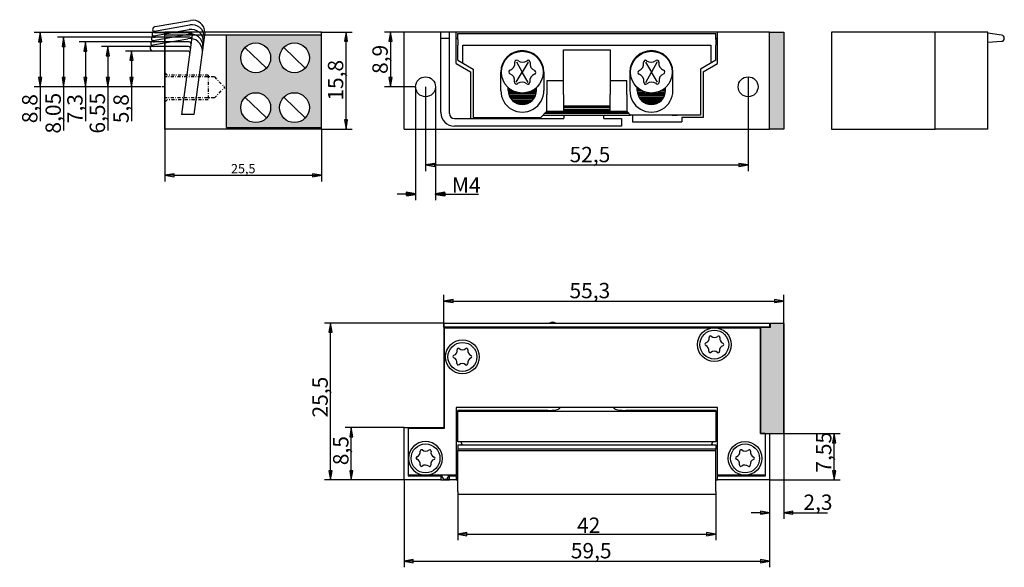
# Model space of a CAD drawing. Units: millimetres. Extents: x 352 to 512, y 133 to 322.
# Drawn here: x 352 to 512, y 233 to 322 of the extents above; entities that cross this region are included whole.
import ezdxf

# ---------------------------------------------------------------- set-up
doc = ezdxf.new("R2010")
doc.units = ezdxf.units.MM
doc.linetypes.add('STRICHPUNKT', pattern=[1, 0.5, -0.25, 0, -0.25])
doc.layers.add('1', color=7, linetype='STRICHPUNKT')
doc.layers.add('Rot', color=1, linetype='Continuous')
doc.layers.add('Bemaßungen(IBH-ISO)', color=1, linetype='Continuous', lineweight=25)
doc.layers.add('Sichtbare Kanten(IBH-ISO)', color=7, linetype='Continuous', lineweight=40)
doc.styles.add('IBH-BEM', font='isocpeur.ttf', dxfattribs={"width": 0.85})
doc.dimstyles.new('IBH-ISO-IBH-ISO', dxfattribs={"dimscale": 0.5, "dimtxt": 5, "dimasz": 3, "dimexe": 2, "dimexo": 0, "dimgap": 0.4, "dimtad": 1, "dimrnd": 1e-08, "dimtxsty": 'IBH-BEM', "dimblk": 'Filled-2', "dimcen": 0.09, "dimdle": 8, "dimclrd": 1, "dimclre": 1, "dimclrt": 7, "dimazin": 2, "dimtfac": 0.833333, "dimtofl": 0, "dimtmove": 0, "dimatfit": 3, "dimldrblk": 'Filled-2', "dimfxl": 1, "dimtolj": 1, "dimlwd": 25, "dimlwe": 25, "dimarcsym": 0})

# ---------------------------------------------------------------- blocks, each defined once
blk = doc.blocks.new('Filled-2')
at = {"color": 0}
for p, q in [((0, 0), (-1, 0.17)), ((-1, 0.17), (-1, -0.17)), ((-1, 0), (0, 0)), ((-1, -0.17), (0, 0))]:
    blk.add_line(p, q, dxfattribs=at)
at = {"color": 0, "flags": 128}
blk.add_lwpolyline([(-1, -0.17), (0, 0), (-1, 0.17), (-1, -0.17)], dxfattribs=at)
at = {"color": 0}
blk.add_solid([(-1, -0.17), (0, 0), (-1, 0.17), (-1, -0.17)], dxfattribs=at)
blk = doc.blocks.new('*D2')
at = {"layer": 'Bemaßungen(IBH-ISO)', "color": 1, "linetype": 'Continuous', "lineweight": 25}
for p, q in [((418.29, 311.3), (418.29, 297.58)), ((470.79, 311.3), (470.79, 297.58)), ((419.79, 298.58), (469.29, 298.58))]:
    blk.add_line(p, q, dxfattribs=at)
at = {"layer": 'DEFPOINTS', "color": 0, "linetype": 'Continuous'}
for p in [(418.29, 311.3), (470.79, 311.3), (470.79, 298.58)]:
    blk.add_point(p, dxfattribs=at)
at = {"layer": 'Bemaßungen(IBH-ISO)', "color": 1, "linetype": 'Continuous', "lineweight": 25, "xscale": 1.5, "yscale": 1.5, "zscale": 1.5, "rotation": 180}
blk.add_blockref('Filled-2', (418.29, 298.58), dxfattribs=at)
at = {"layer": 'Bemaßungen(IBH-ISO)', "color": 1, "linetype": 'Continuous', "lineweight": 25, "xscale": 1.5, "yscale": 1.5, "zscale": 1.5}
blk.add_blockref('Filled-2', (470.79, 298.58), dxfattribs=at)
at = {"layer": 'Bemaßungen(IBH-ISO)', "color": 7, "linetype": 'Continuous', "lineweight": 25, "insert": (441.74, 300.28), "char_height": 2.5, "attachment_point": 4, "style": 'IBH-BEM'}
blk.add_mtext('\\A1;52,5', dxfattribs=at)
blk = doc.blocks.new('*D3')
at = {"layer": 'Bemaßungen(IBH-ISO)', "color": 1, "linetype": 'Continuous', "lineweight": 25}
for p, q in [((401.37, 320.2), (406.35, 320.2)), ((405.35, 305.9), (405.35, 318.7)), ((401.37, 304.4), (406.35, 304.4))]:
    blk.add_line(p, q, dxfattribs=at)
at = {"layer": 'DEFPOINTS', "color": 0, "linetype": 'Continuous'}
for p in [(401.37, 320.2), (405.35, 320.2), (401.37, 304.4)]:
    blk.add_point(p, dxfattribs=at)
at = {"layer": 'Bemaßungen(IBH-ISO)', "color": 1, "linetype": 'Continuous', "lineweight": 25, "xscale": 1.5, "yscale": 1.5, "zscale": 1.5}
for p, rotation in [((405.35, 320.2), 90), ((405.35, 304.4), 270)]:
    blk.add_blockref('Filled-2', p, dxfattribs=dict(at, rotation=rotation))
at = {"layer": 'Bemaßungen(IBH-ISO)', "color": 7, "linetype": 'Continuous', "lineweight": 25, "insert": (403.65, 309.04), "char_height": 2.5, "attachment_point": 4, "rotation": 90, "style": 'IBH-BEM'}
blk.add_mtext('\\A1;15,8', dxfattribs=at)
blk = doc.blocks.new('*D4')
at = {"layer": 'Bemaßungen(IBH-ISO)', "color": 1, "lineweight": 25}
for p, q in [((375.87, 304.4), (375.87, 295.9)), ((401.37, 304.4), (401.37, 295.9)), ((377.37, 296.9), (399.87, 296.9))]:
    blk.add_line(p, q, dxfattribs=at)
at = {"layer": 'DEFPOINTS', "color": 0}
for p in [(375.87, 304.4), (401.37, 304.4), (401.37, 296.9)]:
    blk.add_point(p, dxfattribs=at)
at = {"layer": 'Bemaßungen(IBH-ISO)', "color": 1, "lineweight": 25, "xscale": 1.5, "yscale": 1.5, "zscale": 1.5, "rotation": 180}
blk.add_blockref('Filled-2', (375.87, 296.9), dxfattribs=at)
at = {"layer": 'Bemaßungen(IBH-ISO)', "color": 1, "lineweight": 25, "xscale": 1.5, "yscale": 1.5, "zscale": 1.5}
blk.add_blockref('Filled-2', (401.37, 296.9), dxfattribs=at)
at = {"layer": 'Bemaßungen(IBH-ISO)', "color": 7, "insert": (388.62, 297.99), "char_height": 1.5, "attachment_point": 5, "style": 'IBH-BEM'}
blk.add_mtext('\\A1;25,5', dxfattribs=at)
blk = doc.blocks.new('*D5')
at = {"layer": 'Bemaßungen(IBH-ISO)', "color": 1, "linetype": 'Continuous', "lineweight": 25}
for p, q in [((423.54, 245.05), (423.54, 237.55)), ((465.54, 245.05), (465.54, 237.55)), ((425.04, 238.55), (464.04, 238.55))]:
    blk.add_line(p, q, dxfattribs=at)
at = {"layer": 'DEFPOINTS', "color": 0, "linetype": 'Continuous'}
for p in [(423.54, 245.05), (465.54, 245.05), (465.54, 238.55)]:
    blk.add_point(p, dxfattribs=at)
at = {"layer": 'Bemaßungen(IBH-ISO)', "color": 1, "linetype": 'Continuous', "lineweight": 25, "xscale": 1.5, "yscale": 1.5, "zscale": 1.5, "rotation": 180}
blk.add_blockref('Filled-2', (423.54, 238.55), dxfattribs=at)
at = {"layer": 'Bemaßungen(IBH-ISO)', "color": 1, "linetype": 'Continuous', "lineweight": 25, "xscale": 1.5, "yscale": 1.5, "zscale": 1.5}
blk.add_blockref('Filled-2', (465.54, 238.55), dxfattribs=at)
at = {"layer": 'Bemaßungen(IBH-ISO)', "color": 7, "linetype": 'Continuous', "lineweight": -2, "insert": (442.95, 240), "char_height": 2.5, "attachment_point": 4, "style": 'IBH-BEM'}
blk.add_mtext('\\A1;42', dxfattribs=at)
blk = doc.blocks.new('*D6')
at = {"layer": 'Bemaßungen(IBH-ISO)', "color": 1, "linetype": 'Continuous', "lineweight": 25}
for p, q in [((421.29, 272.87), (421.29, 277.46)), ((476.59, 272.82), (476.59, 277.46)), ((422.79, 276.46), (475.09, 276.46))]:
    blk.add_line(p, q, dxfattribs=at)
at = {"layer": 'DEFPOINTS', "color": 0, "linetype": 'Continuous'}
for p in [(476.59, 276.46), (421.29, 272.87), (476.59, 272.82)]:
    blk.add_point(p, dxfattribs=at)
at = {"layer": 'Bemaßungen(IBH-ISO)', "color": 1, "linetype": 'Continuous', "lineweight": 25, "xscale": 1.5, "yscale": 1.5, "zscale": 1.5, "rotation": 180}
blk.add_blockref('Filled-2', (421.29, 276.46), dxfattribs=at)
at = {"layer": 'Bemaßungen(IBH-ISO)', "color": 1, "linetype": 'Continuous', "lineweight": 25, "xscale": 1.5, "yscale": 1.5, "zscale": 1.5}
blk.add_blockref('Filled-2', (476.59, 276.46), dxfattribs=at)
at = {"layer": 'Bemaßungen(IBH-ISO)', "color": 7, "linetype": 'Continuous', "lineweight": -2, "insert": (441.72, 278.16), "char_height": 2.5, "attachment_point": 4, "style": 'IBH-BEM'}
blk.add_mtext('\\A1;55,3', dxfattribs=at)
blk = doc.blocks.new('*D7')
at = {"layer": 'Bemaßungen(IBH-ISO)', "color": 1, "linetype": 'Continuous', "lineweight": 25}
for p, q in [((414.79, 247.37), (414.79, 233.16)), ((474.29, 247.37), (474.29, 233.16)), ((416.29, 234.16), (472.79, 234.16))]:
    blk.add_line(p, q, dxfattribs=at)
at = {"layer": 'DEFPOINTS', "color": 0, "linetype": 'Continuous'}
for p in [(414.79, 247.37), (474.29, 247.37), (474.29, 234.16)]:
    blk.add_point(p, dxfattribs=at)
at = {"layer": 'Bemaßungen(IBH-ISO)', "color": 1, "linetype": 'Continuous', "lineweight": 25, "xscale": 1.5, "yscale": 1.5, "zscale": 1.5, "rotation": 180}
blk.add_blockref('Filled-2', (414.79, 234.16), dxfattribs=at)
at = {"layer": 'Bemaßungen(IBH-ISO)', "color": 1, "linetype": 'Continuous', "lineweight": 25, "xscale": 1.5, "yscale": 1.5, "zscale": 1.5}
blk.add_blockref('Filled-2', (474.29, 234.16), dxfattribs=at)
at = {"layer": 'Bemaßungen(IBH-ISO)', "color": 7, "linetype": 'Continuous', "lineweight": -2, "insert": (441.94, 235.86), "char_height": 2.5, "attachment_point": 4, "style": 'IBH-BEM'}
blk.add_mtext('\\A1;59,5', dxfattribs=at)
blk = doc.blocks.new('*D8')
at = {"layer": 'Bemaßungen(IBH-ISO)', "color": 1, "linetype": 'Continuous', "lineweight": 25}
for p, q in [((421.29, 272.87), (401.83, 272.87)), ((402.83, 248.87), (402.83, 271.37)), ((414.79, 247.37), (401.83, 247.37))]:
    blk.add_line(p, q, dxfattribs=at)
at = {"layer": 'DEFPOINTS', "color": 0, "linetype": 'Continuous'}
for p in [(402.83, 272.87), (421.29, 272.87), (414.79, 247.37)]:
    blk.add_point(p, dxfattribs=at)
at = {"layer": 'Bemaßungen(IBH-ISO)', "color": 1, "linetype": 'Continuous', "lineweight": 25, "xscale": 1.5, "yscale": 1.5, "zscale": 1.5}
for p, rotation in [((402.83, 272.87), 90), ((402.83, 247.37), 270)]:
    blk.add_blockref('Filled-2', p, dxfattribs=dict(at, rotation=rotation))
at = {"layer": 'Bemaßungen(IBH-ISO)', "color": 7, "linetype": 'Continuous', "lineweight": -2, "insert": (401.13, 257.52), "char_height": 2.5, "attachment_point": 4, "rotation": 90, "style": 'IBH-BEM'}
blk.add_mtext('\\A1;25,5', dxfattribs=at)
blk = doc.blocks.new('*D9')
at = {"layer": 'Bemaßungen(IBH-ISO)', "color": 1, "linetype": 'Continuous', "lineweight": 25}
for p, q in [((414.79, 255.87), (405.2, 255.87)), ((406.2, 248.87), (406.2, 254.37)), ((414.79, 247.37), (405.2, 247.37))]:
    blk.add_line(p, q, dxfattribs=at)
at = {"layer": 'DEFPOINTS', "color": 0, "linetype": 'Continuous'}
for p in [(406.2, 255.87), (414.79, 255.87), (414.79, 247.37)]:
    blk.add_point(p, dxfattribs=at)
at = {"layer": 'Bemaßungen(IBH-ISO)', "color": 1, "linetype": 'Continuous', "lineweight": 25, "xscale": 1.5, "yscale": 1.5, "zscale": 1.5}
for p, rotation in [((406.2, 255.87), 90), ((406.2, 247.37), 270)]:
    blk.add_blockref('Filled-2', p, dxfattribs=dict(at, rotation=rotation))
at = {"layer": 'Bemaßungen(IBH-ISO)', "color": 7, "linetype": 'Continuous', "lineweight": -2, "insert": (404.5, 249.76), "char_height": 2.5, "attachment_point": 4, "rotation": 90, "style": 'IBH-BEM'}
blk.add_mtext('\\A1;8,5', dxfattribs=at)
blk = doc.blocks.new('*D10')
at = {"layer": 'Bemaßungen(IBH-ISO)', "color": 1, "linetype": 'Continuous', "lineweight": 25}
for p, q in [((476.59, 254.92), (485.79, 254.92)), ((484.79, 248.87), (484.79, 253.42)), ((474.29, 247.37), (485.79, 247.37))]:
    blk.add_line(p, q, dxfattribs=at)
at = {"layer": 'DEFPOINTS', "color": 0, "linetype": 'Continuous'}
for p in [(476.59, 254.92), (484.79, 254.92), (474.29, 247.37)]:
    blk.add_point(p, dxfattribs=at)
at = {"layer": 'Bemaßungen(IBH-ISO)', "color": 1, "linetype": 'Continuous', "lineweight": 25, "xscale": 1.5, "yscale": 1.5, "zscale": 1.5}
for p, rotation in [((484.79, 254.92), 90), ((484.79, 247.37), 270)]:
    blk.add_blockref('Filled-2', p, dxfattribs=dict(at, rotation=rotation))
at = {"layer": 'Bemaßungen(IBH-ISO)', "color": 7, "linetype": 'Continuous', "lineweight": -2, "insert": (483.09, 248.55), "char_height": 2.5, "attachment_point": 4, "rotation": 90, "style": 'IBH-BEM'}
blk.add_mtext('\\A1;7,55', dxfattribs=at)
blk = doc.blocks.new('*D11')
at = {"layer": 'Bemaßungen(IBH-ISO)', "color": 1, "linetype": 'Continuous', "lineweight": 25}
for p, q in [((476.59, 254.92), (476.59, 241.04)), ((474.29, 247.37), (474.29, 241.04)), ((472.79, 242.04), (471.29, 242.04)), ((478.09, 242.04), (483.71, 242.04))]:
    blk.add_line(p, q, dxfattribs=at)
at = {"layer": 'DEFPOINTS', "color": 0, "linetype": 'Continuous'}
for p in [(476.59, 254.92), (474.29, 247.37), (474.29, 242.04)]:
    blk.add_point(p, dxfattribs=at)
at = {"layer": 'Bemaßungen(IBH-ISO)', "color": 1, "linetype": 'Continuous', "lineweight": 25, "xscale": 1.5, "yscale": 1.5, "zscale": 1.5}
blk.add_blockref('Filled-2', (474.29, 242.04), dxfattribs=at)
at = {"layer": 'Bemaßungen(IBH-ISO)', "color": 1, "linetype": 'Continuous', "lineweight": 25, "xscale": 1.5, "yscale": 1.5, "zscale": 1.5, "rotation": 180}
blk.add_blockref('Filled-2', (476.59, 242.04), dxfattribs=at)
at = {"layer": 'Bemaßungen(IBH-ISO)', "color": 7, "linetype": 'Continuous', "lineweight": -2, "insert": (479.79, 243.74), "char_height": 2.5, "attachment_point": 4, "style": 'IBH-BEM'}
blk.add_mtext('\\A1;2,3', dxfattribs=at)
blk = doc.blocks.new('A$C733A0D24')
at = {"layer": 'Sichtbare Kanten(IBH-ISO)', "lineweight": -2}
for centre, radius, start, end in [((-1.9, 0.09), 0.3, 109.8012, 248.3942), ((-2.41, 1.5), 1.2, 289.8012, 8.3942), ((-0.92, 1.72), 0.3, 49.8012, 188.3942), ((0.04, 2.86), 1.2, 229.8012, 308.3942), ((0.98, 1.69), 0.3, 349.8012, 128.3942), ((2.45, 1.42), 1.2, 169.8012, 248.3942), ((1.9, 0.03), 0.3, 289.8012, 68.3942), ((-2.45, -1.31), 1.2, 349.8012, 68.3942), ((-0.98, -1.57), 0.3, 169.8012, 308.3942), ((-0.04, -2.75), 1.2, 49.8012, 128.3942), ((0.92, -1.6), 0.3, 229.8012, 8.3942), ((2.41, -1.38), 1.2, 109.8012, 188.3942)]:
    blk.add_arc(centre, radius, start, end, dxfattribs=at)
blk = doc.blocks.new('*D13')
at = {"layer": 'Bemaßungen(IBH-ISO)', "color": 1, "lineweight": 25}
for p, q in [((414.79, 320.2), (411.59, 320.2)), ((412.59, 318.7), (412.59, 312.8)), ((416.67, 311.3), (411.59, 311.3))]:
    blk.add_line(p, q, dxfattribs=at)
at = {"layer": 'DEFPOINTS', "color": 0}
for p in [(414.79, 320.2), (412.59, 311.3), (416.67, 311.3)]:
    blk.add_point(p, dxfattribs=at)
at = {"layer": 'Bemaßungen(IBH-ISO)', "color": 1, "lineweight": 25, "xscale": 1.5, "yscale": 1.5, "zscale": 1.5}
for p, rotation in [((412.59, 320.2), 90), ((412.59, 311.3), 270)]:
    blk.add_blockref('Filled-2', p, dxfattribs=dict(at, rotation=rotation))
at = {"layer": 'Bemaßungen(IBH-ISO)', "color": 7, "insert": (410.89, 315.75), "char_height": 2.5, "attachment_point": 5, "rotation": 90, "style": 'IBH-BEM'}
blk.add_mtext('\\A1;8,9', dxfattribs=at)
blk = doc.blocks.new('*D14')
at = {"layer": 'Bemaßungen(IBH-ISO)', "color": 1, "lineweight": 25}
for p, q in [((375.87, 317.1), (369.44, 317.1)), ((370.44, 315.6), (370.44, 312.8)), ((375.23, 311.3), (369.44, 311.3)), ((370.44, 311.3), (370.44, 305.68))]:
    blk.add_line(p, q, dxfattribs=at)
at = {"layer": 'DEFPOINTS', "color": 0}
for p in [(375.87, 317.1), (370.44, 311.3), (375.23, 311.3)]:
    blk.add_point(p, dxfattribs=at)
at = {"layer": 'Bemaßungen(IBH-ISO)', "color": 1, "lineweight": 25, "xscale": 1.5, "yscale": 1.5, "zscale": 1.5}
for p, rotation in [((370.44, 317.1), 90), ((370.44, 311.3), 270)]:
    blk.add_blockref('Filled-2', p, dxfattribs=dict(at, rotation=rotation))
at = {"layer": 'Bemaßungen(IBH-ISO)', "color": 7, "insert": (368.74, 307.74), "char_height": 2.5, "attachment_point": 5, "rotation": 90, "style": 'IBH-BEM'}
blk.add_mtext('\\A1;5,8', dxfattribs=at)
blk = doc.blocks.new('*D15')
at = {"layer": 'Bemaßungen(IBH-ISO)', "color": 1, "lineweight": 25}
for p, q in [((375.87, 317.85), (365.58, 317.85)), ((366.58, 316.35), (366.58, 312.8)), ((375.23, 311.3), (365.58, 311.3)), ((366.58, 311.3), (366.58, 304.19))]:
    blk.add_line(p, q, dxfattribs=at)
at = {"layer": 'DEFPOINTS', "color": 0}
for p in [(375.87, 317.85), (366.58, 311.3), (375.23, 311.3)]:
    blk.add_point(p, dxfattribs=at)
at = {"layer": 'Bemaßungen(IBH-ISO)', "color": 1, "lineweight": 25, "xscale": 1.5, "yscale": 1.5, "zscale": 1.5}
for p, rotation in [((366.58, 317.85), 90), ((366.58, 311.3), 270)]:
    blk.add_blockref('Filled-2', p, dxfattribs=dict(at, rotation=rotation))
at = {"layer": 'Bemaßungen(IBH-ISO)', "color": 7, "insert": (364.88, 307), "char_height": 2.5, "attachment_point": 5, "rotation": 90, "style": 'IBH-BEM'}
blk.add_mtext('\\A1;6,55', dxfattribs=at)
blk = doc.blocks.new('*D16')
at = {"layer": 'Bemaßungen(IBH-ISO)', "color": 1, "lineweight": 25}
for p, q in [((375.87, 318.6), (361.93, 318.6)), ((362.93, 317.1), (362.93, 312.8)), ((375.23, 311.3), (361.93, 311.3)), ((362.93, 311.3), (362.93, 305.68))]:
    blk.add_line(p, q, dxfattribs=at)
at = {"layer": 'DEFPOINTS', "color": 0}
for p in [(375.87, 318.6), (362.93, 311.3), (375.23, 311.3)]:
    blk.add_point(p, dxfattribs=at)
at = {"layer": 'Bemaßungen(IBH-ISO)', "color": 1, "lineweight": 25, "xscale": 1.5, "yscale": 1.5, "zscale": 1.5}
for p, rotation in [((362.93, 318.6), 90), ((362.93, 311.3), 270)]:
    blk.add_blockref('Filled-2', p, dxfattribs=dict(at, rotation=rotation))
at = {"layer": 'Bemaßungen(IBH-ISO)', "color": 7, "insert": (361.23, 307.74), "char_height": 2.5, "attachment_point": 5, "rotation": 90, "style": 'IBH-BEM'}
blk.add_mtext('\\A1;7,3', dxfattribs=at)
blk = doc.blocks.new('*D17')
at = {"layer": 'Bemaßungen(IBH-ISO)', "color": 1, "lineweight": 25}
for p, q in [((375.87, 319.35), (358.39, 319.35)), ((359.39, 317.85), (359.39, 312.8)), ((375.23, 311.3), (358.39, 311.3)), ((359.39, 311.3), (359.39, 304.19))]:
    blk.add_line(p, q, dxfattribs=at)
at = {"layer": 'DEFPOINTS', "color": 0}
for p in [(375.87, 319.35), (359.39, 311.3), (375.23, 311.3)]:
    blk.add_point(p, dxfattribs=at)
at = {"layer": 'Bemaßungen(IBH-ISO)', "color": 1, "lineweight": 25, "xscale": 1.5, "yscale": 1.5, "zscale": 1.5}
for p, rotation in [((359.39, 319.35), 90), ((359.39, 311.3), 270)]:
    blk.add_blockref('Filled-2', p, dxfattribs=dict(at, rotation=rotation))
at = {"layer": 'Bemaßungen(IBH-ISO)', "color": 7, "insert": (357.69, 307), "char_height": 2.5, "attachment_point": 5, "rotation": 90, "style": 'IBH-BEM'}
blk.add_mtext('\\A1;8,05', dxfattribs=at)
blk = doc.blocks.new('*D18')
at = {"layer": 'Bemaßungen(IBH-ISO)', "color": 1, "lineweight": 25}
for p, q in [((375.87, 320.1), (354.58, 320.1)), ((355.58, 318.6), (355.58, 312.8)), ((375.23, 311.3), (354.58, 311.3)), ((355.58, 311.3), (355.58, 305.68))]:
    blk.add_line(p, q, dxfattribs=at)
at = {"layer": 'DEFPOINTS', "color": 0}
for p in [(375.87, 320.1), (355.58, 311.3), (375.23, 311.3)]:
    blk.add_point(p, dxfattribs=at)
at = {"layer": 'Bemaßungen(IBH-ISO)', "color": 1, "lineweight": 25, "xscale": 1.5, "yscale": 1.5, "zscale": 1.5}
for p, rotation in [((355.58, 320.1), 90), ((355.58, 311.3), 270)]:
    blk.add_blockref('Filled-2', p, dxfattribs=dict(at, rotation=rotation))
at = {"layer": 'Bemaßungen(IBH-ISO)', "color": 7, "insert": (353.88, 307.74), "char_height": 2.5, "attachment_point": 5, "rotation": 90, "style": 'IBH-BEM'}
blk.add_mtext('\\A1;8,8', dxfattribs=at)
blk = doc.blocks.new('*D19')
at = {"layer": 'DEFPOINTS', "color": 0}
for p in [(416.67, 311.3), (419.92, 311.3), (419.92, 293.86)]:
    blk.add_point(p, dxfattribs=at)
at = {"layer": 'Sichtbare Kanten(IBH-ISO)', "color": 1, "lineweight": 25}
for p, q in [((416.67, 311.3), (416.67, 292.86)), ((419.92, 311.3), (419.92, 292.86)), ((415.17, 293.86), (413.67, 293.86)), ((421.42, 293.86), (426.93, 293.86))]:
    blk.add_line(p, q, dxfattribs=at)
at = {"layer": 'Sichtbare Kanten(IBH-ISO)', "color": 1, "lineweight": 25, "xscale": 1.5, "yscale": 1.5, "zscale": 1.5}
blk.add_blockref('Filled-2', (416.67, 293.86), dxfattribs=at)
at = {"layer": 'Sichtbare Kanten(IBH-ISO)', "color": 1, "lineweight": 25, "xscale": 1.5, "yscale": 1.5, "zscale": 1.5, "rotation": 180}
blk.add_blockref('Filled-2', (419.92, 293.86), dxfattribs=at)
at = {"layer": 'Sichtbare Kanten(IBH-ISO)', "color": 7, "insert": (424.92, 295.31), "char_height": 2.5, "attachment_point": 5, "style": 'IBH-BEM'}
blk.add_mtext('\\A1;M4', dxfattribs=at)
blk = doc.blocks.new('A$C28A40D98')
for p, q in [((-8.09, 0.96), (-2.35, 1.97)), ((-2.34, -0.04), (-8, -0.04))]:
    blk.add_line(p, q)
for centre, radius, start, end in [((-2, 0), 2, 0, 100), ((-8, 0.46), 0.5, 100, 270), ((-2.34, -0.34), 0.3, 352.4054, 90)]:
    blk.add_arc(centre, radius, start, end)
blk = doc.blocks.new('A$C4F5C5639')
for p, q in [((-8.09, 0.96), (-2.35, 1.97)), ((-2.34, -0.04), (-8, -0.04))]:
    blk.add_line(p, q)
for centre, radius, start, end in [((-2, 0), 2, 0, 100), ((-8, 0.46), 0.5, 100, 270), ((-2.34, -0.34), 0.3, 352.4054, 90)]:
    blk.add_arc(centre, radius, start, end)
blk = doc.blocks.new('A$C5D5D4110')
for p, q in [((-8.09, 0.96), (-2.35, 1.97)), ((-2.34, -0.04), (-8, -0.04))]:
    blk.add_line(p, q)
for centre, radius, start, end in [((-2, 0), 2, 0, 100), ((-8, 0.46), 0.5, 100, 270), ((-2.34, -0.34), 0.3, 352.4054, 90)]:
    blk.add_arc(centre, radius, start, end)
blk = doc.blocks.new('A$C7AB63612')
for p, q in [((-8.09, 0.96), (-2.35, 1.97)), ((-2.34, -0.04), (-8, -0.04))]:
    blk.add_line(p, q)
for centre, radius, start, end in [((-2, 0), 2, 0, 100), ((-8, 0.46), 0.5, 100, 270), ((-2.34, -0.34), 0.3, 352.4054, 90)]:
    blk.add_arc(centre, radius, start, end)

msp = doc.modelspace()

# ---------------------------------------------------------------- hatches: boundary and pattern name
at = {"layer": 'Rot'}
h = msp.add_hatch(color=256, dxfattribs=at)
edge = h.paths.add_edge_path(flags=16)
edge.add_arc((396.956, 316.008), 2.43, 0, 360)
edge = h.paths.add_edge_path(flags=16)
edge.add_arc((390.656, 316.008), 2.43, 0, 360)
edge = h.paths.add_edge_path(flags=16)
edge.add_arc((390.656, 307.908), 2.43, 0, 360)
edge = h.paths.add_edge_path(flags=16)
edge.add_arc((396.956, 307.908), 2.43, 0, 360)
h.paths.add_polyline_path([(385.873, 304.698), (401.373, 304.698), (401.373, 319.698), (385.873, 319.698)])
at = {"layer": 'Rot', "lineweight": -2}
msp.add_hatch(color=256, dxfattribs=at).paths.add_polyline_path([(474.294, 320.198), (476.594, 320.198), (476.594, 304.398), (474.294, 304.398)])
at = {"layer": 'Rot'}
msp.add_hatch(color=256, dxfattribs=at).paths.add_polyline_path([(476.594, 254.923), (476.594, 272.823), (474.394, 272.823), (474.394, 272.173), (472.794, 272.123), (472.794, 254.923)])

# ---------------------------------------------------------------- linework, layer by layer
for p, q in [((373.984, 318.841), (379.726, 319.853)), ((401.373, 320.198), (375.873, 320.198)), ((375.873, 319.698), (375.873, 320.198)), ((375.873, 304.398), (375.873, 319.698)), ((401.373, 319.698), (375.873, 319.698)), ((375.873, 319.198), (375.873, 304.398)), ((380.328, 319.759), (378.6, 306.805)), ((382.373, 320.134), (380.596, 306.805)), ((385.873, 304.698), (385.873, 319.698)), ((401.373, 319.698), (401.373, 320.198)), ((401.373, 304.398), (401.373, 319.698)), ((401.373, 304.398), (401.373, 319.698)), ((484.338, 320.198), (484.338, 304.398)), ((379.73, 317.848), (374.071, 317.848)), ((431.744, 310.712), (431.744, 311.169)), ((436.344, 310.712), (436.344, 311.169)), ((452.744, 310.712), (452.744, 311.169)), ((457.344, 310.712), (457.344, 311.169)), ((380.596, 306.805), (378.6, 306.805)), ((447.294, 306.148), (450.159, 306.148)), ((450.159, 306.148), (450.159, 304.898)), ((451.994, 306.698), (451.994, 305.598)), ((459.994, 306.315), (459.994, 305.598)), ((385.873, 304.698), (401.373, 304.698)), ((401.373, 304.398), (375.873, 304.398))]:
    msp.add_line(p, q)
at = {"lineweight": -3}
for p, q in [((509.788, 320.198), (501.238, 320.198)), ((509.788, 304.398), (509.788, 320.198)), ((509.788, 304.398), (501.238, 304.398))]:
    msp.add_line(p, q, dxfattribs=at)
at = {"lineweight": 30}
for p, q in [((388.906, 317.694), (392.406, 314.322)), ((395.206, 317.694), (398.706, 314.322)), ((388.906, 309.594), (392.406, 306.222)), ((395.206, 309.594), (398.706, 306.222))]:
    msp.add_line(p, q, dxfattribs=at)
at = {"lineweight": -2}
for centre in [(390.656, 316.008), (396.956, 316.008), (390.656, 307.908), (396.956, 307.908)]:
    msp.add_circle(centre, 2.43, dxfattribs=at)
for centre in [(434.044, 313.673), (455.044, 313.673)]:
    msp.add_circle(centre, 3.4)
for centre, radius, start, end in [((380.073, 317.884), 2, 0, 100), ((374.071, 318.348), 0.5, 100, 270), ((379.73, 317.548), 0.3, 352.40536, 90), ((434.044, 313.673), 3.5, 0, 180), ((455.044, 313.673), 3.5, 360, 180), ((434.044, 310.673), 3.5, 180, 0.68825), ((455.044, 310.673), 3.5, 179.31175, 0)]:
    msp.add_arc(centre, radius, start, end)
at = {"layer": '1'}
for p, q in [((376.267, 313.198), (375.873, 313.592)), ((383.922, 312.898), (375.873, 312.898)), ((382.922, 313.198), (376.267, 313.198)), ((382.922, 313.198), (382.922, 309.198)), ((383.922, 312.898), (385.622, 311.198)), ((375.873, 311.298), (375.228, 311.298)), ((383.922, 309.498), (385.622, 311.198)), ((383.922, 309.498), (375.873, 309.498)), ((376.267, 309.198), (375.873, 308.804)), ((382.922, 309.198), (376.267, 309.198))]:
    msp.add_line(p, q, dxfattribs=at)
at = {"layer": 'Rot'}
for p, q in [((476.594, 272.823), (474.394, 272.823)), ((474.394, 272.823), (474.394, 272.173)), ((476.594, 254.923), (476.594, 272.823)), ((474.394, 272.173), (472.794, 272.123)), ((472.794, 272.123), (472.794, 254.923)), ((472.794, 254.923), (476.594, 254.923))]:
    msp.add_line(p, q, dxfattribs=at)
at = {"layer": 'Sichtbare Kanten(IBH-ISO)', "lineweight": -2}
for p, q in [((414.794, 304.398), (414.794, 320.198)), ((420.794, 320.198), (414.794, 320.198)), ((420.794, 307.098), (420.794, 320.198)), ((422.194, 320.198), (420.794, 320.198)), ((420.794, 319.198), (422.194, 319.198)), ((422.194, 306.948), (422.194, 320.198)), ((423.294, 320.198), (422.194, 320.198)), ((465.794, 320.198), (423.294, 320.198)), ((423.294, 315.076), (423.294, 320.198)), ((423.294, 319.198), (423.544, 319.198)), ((423.544, 319.946), (465.544, 319.946)), ((423.544, 319.011), (423.544, 319.946)), ((423.544, 319.011), (423.544, 318.06)), ((465.544, 319.011), (465.544, 319.946)), ((465.544, 319.198), (465.794, 319.198)), ((465.544, 319.011), (465.544, 318.06)), ((465.794, 315.076), (465.794, 320.198)), ((474.294, 320.198), (465.794, 320.198)), ((474.294, 304.398), (474.294, 320.198)), ((474.294, 320.198), (476.594, 320.198)), ((476.594, 320.198), (476.594, 304.398)), ((501.238, 320.198), (484.338, 320.198)), ((501.238, 304.398), (501.238, 320.198)), ((423.544, 315.946), (423.544, 318.06)), ((424.344, 315.155), (424.344, 318.06)), ((464.744, 318.016), (424.344, 318.016)), ((440.744, 317.315), (448.344, 317.315)), ((440.744, 317.129), (440.744, 317.315)), ((448.344, 317.315), (448.344, 317.129)), ((464.744, 318.06), (464.744, 315.155)), ((465.544, 315.946), (465.544, 318.06)), ((423.294, 316.498), (423.299, 316.498)), ((423.299, 315.074), (423.299, 316.498)), ((423.544, 315.617), (423.544, 315.946)), ((440.744, 312.311), (440.744, 317.129)), ((448.344, 317.129), (448.344, 312.311)), ((465.544, 315.617), (465.544, 315.946)), ((423.294, 315.076), (425.594, 313.748)), ((423.544, 315.617), (426.044, 314.173)), ((426.044, 314.173), (426.044, 306.315)), ((433.12, 315.334), (434.044, 313.673)), ((435.02, 315.304), (434.044, 313.673)), ((454.068, 315.304), (455.044, 313.673)), ((455.968, 315.334), (455.044, 313.673)), ((465.544, 315.617), (463.044, 314.173)), ((463.044, 314.173), (463.044, 306.698)), ((463.494, 313.748), (465.794, 315.076)), ((425.594, 313.748), (425.594, 306.148)), ((430.544, 310.673), (430.544, 313.673)), ((433.068, 312.043), (434.044, 313.673)), ((434.968, 312.013), (434.044, 313.673)), ((437.544, 313.673), (437.544, 310.715)), ((451.544, 313.673), (451.544, 310.715)), ((454.12, 312.013), (455.044, 313.673)), ((456.02, 312.043), (455.044, 313.673)), ((458.544, 310.673), (458.544, 313.673)), ((463.494, 313.748), (463.494, 306.315)), ((470.794, 312.919), (470.794, 309.677)), ((425.594, 311.723), (425.594, 311.748)), ((431.746, 310.983), (431.965, 310.983)), ((436.123, 310.983), (436.342, 310.983)), ((438.044, 312.311), (438.044, 310.059)), ((438.044, 312.311), (440.744, 312.311)), ((440.744, 310.059), (440.744, 312.311)), ((448.344, 312.311), (448.344, 310.059)), ((448.344, 312.311), (451.044, 312.311)), ((451.044, 310.059), (451.044, 312.311)), ((452.965, 310.983), (452.746, 310.983)), ((457.342, 310.983), (457.123, 310.983)), ((431.746, 310.803), (432.221, 310.803)), ((431.746, 310.623), (432.542, 310.623)), ((432.988, 310.441), (431.76, 310.441)), ((436.303, 310.285), (431.785, 310.285)), ((436.261, 310.103), (431.827, 310.103)), ((431.904, 309.873), (436.184, 309.873)), ((436.103, 309.691), (431.985, 309.691)), ((436.018, 309.535), (432.07, 309.535)), ((435.897, 309.353), (432.191, 309.353)), ((436.328, 310.441), (435.1, 310.441)), ((435.547, 310.623), (436.342, 310.623)), ((435.867, 310.803), (436.342, 310.803)), ((438.044, 307.315), (438.044, 310.059)), ((440.744, 310.059), (440.744, 307.315)), ((448.344, 307.315), (448.344, 310.059)), ((451.044, 310.059), (451.044, 307.315)), ((453.221, 310.803), (452.746, 310.803)), ((453.542, 310.623), (452.746, 310.623)), ((452.76, 310.441), (453.988, 310.441)), ((452.785, 310.285), (457.303, 310.285)), ((452.827, 310.103), (457.261, 310.103)), ((457.184, 309.873), (452.904, 309.873)), ((452.985, 309.691), (457.103, 309.691)), ((453.07, 309.535), (457.018, 309.535)), ((453.191, 309.353), (456.897, 309.353)), ((456.1, 310.441), (457.328, 310.441)), ((457.342, 310.623), (456.547, 310.623)), ((457.342, 310.803), (456.867, 310.803)), ((432.384, 309.123), (435.704, 309.123)), ((435.508, 308.941), (432.58, 308.941)), ((435.295, 308.785), (432.793, 308.785)), ((434.955, 308.603), (433.133, 308.603)), ((440.744, 308.215), (448.344, 308.215)), ((448.344, 308.035), (440.744, 308.035)), ((448.344, 307.853), (440.744, 307.853)), ((456.704, 309.123), (453.384, 309.123)), ((453.58, 308.941), (456.508, 308.941)), ((453.793, 308.785), (456.295, 308.785)), ((454.133, 308.603), (455.955, 308.603)), ((422.994, 306.148), (440.794, 306.148)), ((426.044, 306.315), (437.044, 306.315)), ((438.044, 307.315), (437.044, 306.315)), ((437.427, 306.698), (447.294, 306.698)), ((437.427, 306.698), (438.244, 306.698)), ((451.427, 306.932), (437.661, 306.932)), ((451.256, 307.103), (437.832, 307.103)), ((451.074, 307.285), (438.014, 307.285)), ((438.044, 307.315), (440.744, 307.315)), ((438.244, 306.698), (440.794, 306.698)), ((440.744, 307.623), (448.344, 307.623)), ((448.344, 307.441), (440.744, 307.441)), ((440.794, 306.698), (440.794, 306.198)), ((440.794, 306.148), (440.794, 306.198)), ((447.294, 306.698), (450.844, 306.698)), ((447.294, 306.148), (447.294, 306.698)), ((448.344, 307.315), (451.044, 307.315)), ((450.844, 306.698), (451.661, 306.698)), ((451.661, 306.698), (451.044, 307.315)), ((463.044, 306.698), (451.661, 306.698)), ((458.427, 306.698), (459.244, 306.698)), ((463.494, 306.315), (459.994, 306.315)), ((450.159, 304.898), (422.994, 304.898)), ((451.994, 305.598), (459.994, 305.598)), ((414.794, 304.398), (474.294, 304.398)), ((476.594, 304.398), (474.294, 304.398)), ((484.338, 304.398), (501.238, 304.398)), ((421.294, 272.873), (474.294, 272.873)), ((421.294, 272.873), (421.294, 255.873)), ((421.294, 272.223), (421.294, 272.873)), ((474.294, 272.873), (474.294, 272.223)), ((476.594, 272.823), (474.394, 272.823)), ((474.394, 272.823), (474.394, 272.173)), ((476.594, 272.823), (476.594, 254.923)), ((474.294, 272.223), (421.294, 272.223)), ((421.394, 272.123), (465.294, 272.123)), ((421.394, 255.773), (421.394, 272.123)), ((465.294, 272.123), (472.794, 272.123)), ((472.794, 272.173), (472.794, 272.223)), ((472.794, 254.923), (472.794, 272.173)), ((474.394, 272.173), (472.794, 272.173)), ((472.794, 254.923), (472.794, 272.123)), ((465.794, 259.123), (423.294, 259.123)), ((423.294, 259.123), (423.294, 248.123)), ((438.213, 258.658), (423.544, 258.658)), ((423.544, 258.597), (423.544, 258.658)), ((423.544, 258.597), (423.544, 258.548)), ((423.544, 258.548), (465.544, 258.548)), ((423.544, 253.548), (423.544, 258.548)), ((440.144, 259.123), (440.05, 258.961)), ((449.038, 258.961), (448.944, 259.123)), ((465.544, 258.658), (450.875, 258.658)), ((465.544, 258.658), (465.544, 258.597)), ((465.544, 258.597), (465.544, 258.548)), ((465.544, 258.548), (465.544, 253.548)), ((465.794, 248.123), (465.794, 259.123)), ((423.544, 257.873), (423.294, 257.873)), ((465.794, 257.873), (465.544, 257.873)), ((414.794, 247.373), (414.794, 255.873)), ((414.794, 255.873), (421.294, 255.873)), ((415.444, 255.873), (415.444, 248.023)), ((415.544, 250.873), (415.544, 255.773)), ((415.544, 255.773), (421.394, 255.773)), ((421.294, 255.773), (421.294, 255.873)), ((472.794, 254.923), (476.594, 254.923)), ((473.544, 254.923), (472.794, 254.923)), ((473.544, 254.923), (473.544, 248.123)), ((473.644, 254.873), (473.544, 254.873)), ((473.644, 248.023), (473.644, 254.873)), ((474.294, 254.873), (473.644, 254.873)), ((474.294, 254.873), (474.294, 247.373)), ((423.294, 254.373), (423.544, 254.314)), ((465.544, 253.548), (423.544, 253.548)), ((424.333, 253.048), (424.044, 253.548)), ((424.188, 253.298), (424.044, 253.048)), ((465.044, 253.548), (464.755, 253.048)), ((465.044, 253.048), (464.9, 253.298)), ((465.544, 254.314), (465.794, 254.373)), ((423.544, 253.048), (465.544, 253.048)), ((423.544, 253.048), (423.544, 252.36)), ((465.544, 252.36), (423.544, 252.36)), ((423.544, 252.36), (423.544, 252.137)), ((423.544, 252.137), (465.544, 252.137)), ((423.544, 245.479), (423.544, 252.137)), ((465.544, 253.048), (465.544, 252.36)), ((465.544, 252.137), (465.544, 252.36)), ((465.544, 245.479), (465.544, 252.137)), ((415.544, 248.123), (415.544, 250.873)), ((420.794, 247.373), (414.794, 247.373)), ((415.444, 248.023), (420.794, 248.023)), ((418.294, 248.123), (415.544, 248.123)), ((423.294, 248.123), (418.294, 248.123)), ((420.794, 248.023), (420.794, 248.123)), ((420.794, 248.023), (420.794, 247.373)), ((420.794, 247.373), (422.194, 247.373)), ((420.944, 248.123), (420.944, 248.023)), ((421.494, 247.473), (422.194, 247.473)), ((422.044, 248.023), (422.044, 248.123)), ((422.194, 248.123), (422.194, 248.023)), ((422.194, 248.023), (423.294, 248.023)), ((422.194, 247.373), (422.194, 248.023)), ((423.294, 247.373), (422.194, 247.373)), ((423.294, 248.023), (423.294, 248.123)), ((423.294, 248.023), (423.294, 247.373)), ((423.294, 247.373), (423.544, 247.373)), ((465.544, 247.373), (465.794, 247.373)), ((470.294, 248.123), (465.794, 248.123)), ((465.794, 248.123), (465.794, 248.023)), ((465.794, 248.023), (473.644, 248.023)), ((465.794, 247.373), (465.794, 248.023)), ((474.294, 247.373), (465.794, 247.373)), ((473.544, 248.123), (470.294, 248.123)), ((423.544, 245.479), (423.544, 245.048)), ((465.544, 245.479), (465.544, 245.048)), ((423.544, 245.048), (465.544, 245.048))]:
    msp.add_line(p, q, dxfattribs=at)
at = {"layer": 'Sichtbare Kanten(IBH-ISO)', "lineweight": -3}
for p, q in [((512.058, 319.694), (509.788, 320.013)), ((509.788, 318.543), (512.014, 318.699))]:
    msp.add_line(p, q, dxfattribs=at)
at = {"layer": 'Sichtbare Kanten(IBH-ISO)', "lineweight": -2, "flags": 128}
for points in [[(438.213, 258.658), (438.547, 258.665), (438.876, 258.686), (439.187, 258.722), (439.473, 258.771), (439.722, 258.832), (439.915, 258.897), (439.986, 258.928), (440.038, 258.954), (440.068, 258.972), (440.078, 258.979)], [(449.01, 258.979), (449.02, 258.972), (449.05, 258.954), (449.102, 258.928), (449.173, 258.897), (449.366, 258.832), (449.614, 258.771), (449.901, 258.722), (450.213, 258.686), (450.541, 258.665), (450.875, 258.658)]]:
    msp.add_lwpolyline(points, dxfattribs=at)
at = {"layer": 'Sichtbare Kanten(IBH-ISO)', "lineweight": -2}
for centre, radius in [((418.294, 311.298), 1.621), ((470.794, 311.298), 1.621), ((465.294, 269.373), 2.75), ((465.294, 269.373), 2.35), ((424.294, 267.373), 2.75), ((424.294, 267.373), 2.35), ((418.294, 250.873), 2.35), ((470.294, 250.873), 2.75), ((470.294, 250.873), 2.35)]:
    msp.add_circle(centre, radius, dxfattribs=at)
at = {"layer": 'Sichtbare Kanten(IBH-ISO)', "lineweight": -3}
msp.add_arc((511.988, 319.198), 0.5, 272.9812, 82, dxfattribs=at)
at = {"layer": 'Sichtbare Kanten(IBH-ISO)', "lineweight": -2}
for centre, radius, start, end in [((431.636, 315.115), 1.2, 289.80123, 8.39419), ((433.12, 315.334), 0.3, 49.80123, 188.39419), ((434.088, 316.479), 1.2, 229.80123, 308.39419), ((435.02, 315.304), 0.3, 349.80123, 128.39419), ((436.496, 315.038), 1.2, 169.80123, 248.39419), ((452.592, 315.038), 1.2, 291.60581, 10.19877), ((454.068, 315.304), 0.3, 51.60581, 190.19877), ((455, 316.479), 1.2, 231.60581, 310.19877), ((455.968, 315.334), 0.3, 351.60581, 130.19877), ((457.452, 315.115), 1.2, 171.60581, 250.19877), ((432.144, 313.703), 0.3, 109.80123, 248.39419), ((431.592, 312.309), 1.2, 349.80123, 68.39419), ((436.452, 312.232), 1.2, 109.80123, 188.39419), ((435.944, 313.644), 0.3, 289.80123, 68.39419), ((453.144, 313.644), 0.3, 111.60581, 250.19877), ((452.636, 312.232), 1.2, 351.60581, 70.19877), ((457.496, 312.309), 1.2, 111.60581, 190.19877), ((456.944, 313.703), 0.3, 291.60581, 70.19877), ((433.068, 312.043), 0.3, 169.80123, 308.39419), ((434, 310.868), 1.2, 49.80123, 128.39419), ((434.968, 312.013), 0.3, 229.80123, 8.39419), ((454.12, 312.013), 0.3, 171.60581, 310.19877), ((455.088, 310.868), 1.2, 51.60581, 130.19877), ((456.02, 312.043), 0.3, 231.60581, 10.19877), ((434.044, 310.715), 2.3, 180.09685, 359.90315), ((455.044, 310.715), 2.3, 180.09685, 359.90315), ((422.994, 307.098), 2.2, 180, 270), ((422.994, 306.948), 0.8, 180, 270), ((438.994, 271.892), 1.102, 63.00853, 116.99147), ((418.294, 250.873), 2.75, 270, 180), ((418.294, 250.873), 2.75, 180, 270), ((421.494, 248.023), 0.55, 180, 0)]:
    msp.add_arc(centre, radius, start, end, dxfattribs=at)

# ---------------------------------------------------------------- block references
for name, p in [('A$C7AB63612', (382.373, 320.134)), ('A$C4F5C5639', (382.173, 318.634)), ('A$C5D5D4110', (382.273, 319.384)), ('A$C28A40D98', (381.973, 317.134))]:
    msp.add_blockref(name, p)
at = {"zscale": 0.7}
for p, xscale, yscale in [((465.294, 269.373), 0.6999999999999887, 0.6999999999999887), ((424.294, 267.373), 0.6999999999999887, 0.6999999999999887), ((418.294, 250.873), 0.6999999999999887, 0.6999999999999887), ((470.294, 250.873), 0.7, 0.7)]:
    msp.add_blockref('A$C733A0D24', p, dxfattribs=dict(at, xscale=xscale, yscale=yscale))

# ---------------------------------------------------------------- dimensions: what is measured, and where the dimension line sits
at = {"layer": 'Bemaßungen(IBH-ISO)'}
for base, p1, picture, middle in [((355.58, 311.298), (375.873, 320.098), '*D18', (355.58, 307.739)), ((359.389, 311.298), (375.873, 319.348), '*D17', (359.389, 306.995)), ((362.93, 311.298), (375.873, 318.598), '*D16', (362.93, 307.739)), ((366.578, 311.298), (375.873, 317.848), '*D15', (366.578, 306.995)), ((370.438, 311.298), (375.873, 317.098), '*D14', (370.438, 307.739))]:
    dim = msp.add_linear_dim(base=base, p1=p1, p2=(375.228, 311.298), angle=90, dimstyle='IBH-ISO-IBH-ISO', dxfattribs=at)
    dim.commit()
    dim.dimension.update_dxf_attribs({"geometry": picture, "text_midpoint": middle, "dimtype": 160})
at = {"layer": 'Bemaßungen(IBH-ISO)', "color": 1, "linetype": 'Continuous', "lineweight": 25, "true_color": 0xff0000}
dim = msp.add_linear_dim(base=(405.349, 320.198), p1=(401.373, 304.398), p2=(401.373, 320.198), angle=270, dimstyle='IBH-ISO-IBH-ISO', dxfattribs=at)
dim.commit()
dim.dimension.update_dxf_attribs({"geometry": '*D3', "text_midpoint": (405.349, 311.434), "dimtype": 160})
at = {"layer": 'Bemaßungen(IBH-ISO)'}
dim = msp.add_linear_dim(base=(412.588, 311.298), p1=(414.794, 320.198), p2=(416.673, 311.298), angle=90, dimstyle='IBH-ISO-IBH-ISO', dxfattribs=at)
dim.commit()
dim.dimension.update_dxf_attribs({"geometry": '*D13', "text_midpoint": (410.888, 315.748)})
at = {"layer": 'Bemaßungen(IBH-ISO)', "color": 1, "linetype": 'Continuous', "lineweight": 25, "true_color": 0xff0000}
dim = msp.add_linear_dim(base=(470.794, 298.575), p1=(418.294, 311.298), p2=(470.794, 311.298), angle=180, dimstyle='IBH-ISO-IBH-ISO', override={"dimdec": 2, "dimtp": 0, "dimtm": 0, "dimtdec": 2}, dxfattribs=at)
dim.commit()
dim.dimension.update_dxf_attribs({"geometry": '*D2', "text_midpoint": (444.346, 298.575), "dimtype": 160})
at = {"layer": 'Bemaßungen(IBH-ISO)'}
dim = msp.add_linear_dim(base=(401.373, 296.901), p1=(375.873, 304.398), p2=(401.373, 304.398), dimstyle='IBH-ISO-IBH-ISO', dxfattribs=at)
dim.commit()
dim.dimension.update_dxf_attribs({"geometry": '*D4', "text_midpoint": (388.623, 297.994)})
at = {"layer": 'Bemaßungen(IBH-ISO)', "color": 1, "linetype": 'Continuous', "lineweight": -2, "true_color": 0xff0000}
for base, p1, p2, angle, override, picture, middle in [((476.594, 276.456), (421.294, 272.873), (476.594, 272.823), 180, {"dimdec": 2, "dimtp": 0, "dimtm": 0, "dimtdec": 2}, '*D6', (444.319, 276.456)), ((402.829, 272.873), (414.794, 247.373), (421.294, 272.873), 90, {"dimdec": 2, "dimtp": 0, "dimtm": 0, "dimtdec": 2, "dimtmove": 1}, '*D8', (402.829, 260.123)), ((406.196, 255.873), (414.794, 247.373), (414.794, 255.873), 90, {"dimdec": 2, "dimtp": 0, "dimtm": 0, "dimtdec": 2, "dimtmove": 1}, '*D9', (406.196, 251.623)), ((474.294, 242.036), (476.594, 254.923), (474.294, 247.373), 180, {"dimdec": 2, "dimtp": 0, "dimtm": 0, "dimtdec": 2}, '*D11', (481.653, 242.036)), ((484.794, 254.923), (474.294, 247.373), (476.594, 254.923), 90, {"dimdec": 2, "dimtp": 0, "dimtm": 0, "dimtdec": 2, "dimtmove": 1}, '*D10', (484.794, 251.148)), ((474.294, 234.158), (414.794, 247.373), (474.294, 247.373), 180, {"dimdec": 2, "dimtp": 0, "dimtm": 0, "dimtdec": 2}, '*D7', (444.544, 234.158)), ((465.544, 238.548), (423.544, 245.048), (465.544, 245.048), 180, {"dimdec": 2, "dimtp": 0, "dimtm": 0, "dimtdec": 2}, '*D5', (444.544, 238.548))]:
    dim = msp.add_linear_dim(base=base, p1=p1, p2=p2, angle=angle, dimstyle='IBH-ISO-IBH-ISO', override=override, dxfattribs=at)
    dim.commit()
    dim.dimension.update_dxf_attribs({"geometry": picture, "text_midpoint": middle, "dimtype": 160})
at = {"layer": 'Sichtbare Kanten(IBH-ISO)'}
dim = msp.add_linear_dim(base=(419.915, 293.858), p1=(416.673, 311.298), p2=(419.915, 311.298), text='M4', dimstyle='IBH-ISO-IBH-ISO', dxfattribs=at)
dim.commit()
dim.dimension.update_dxf_attribs({"geometry": '*D19', "text_midpoint": (424.921, 295.308)})

doc.saveas('drawing.dxf')
